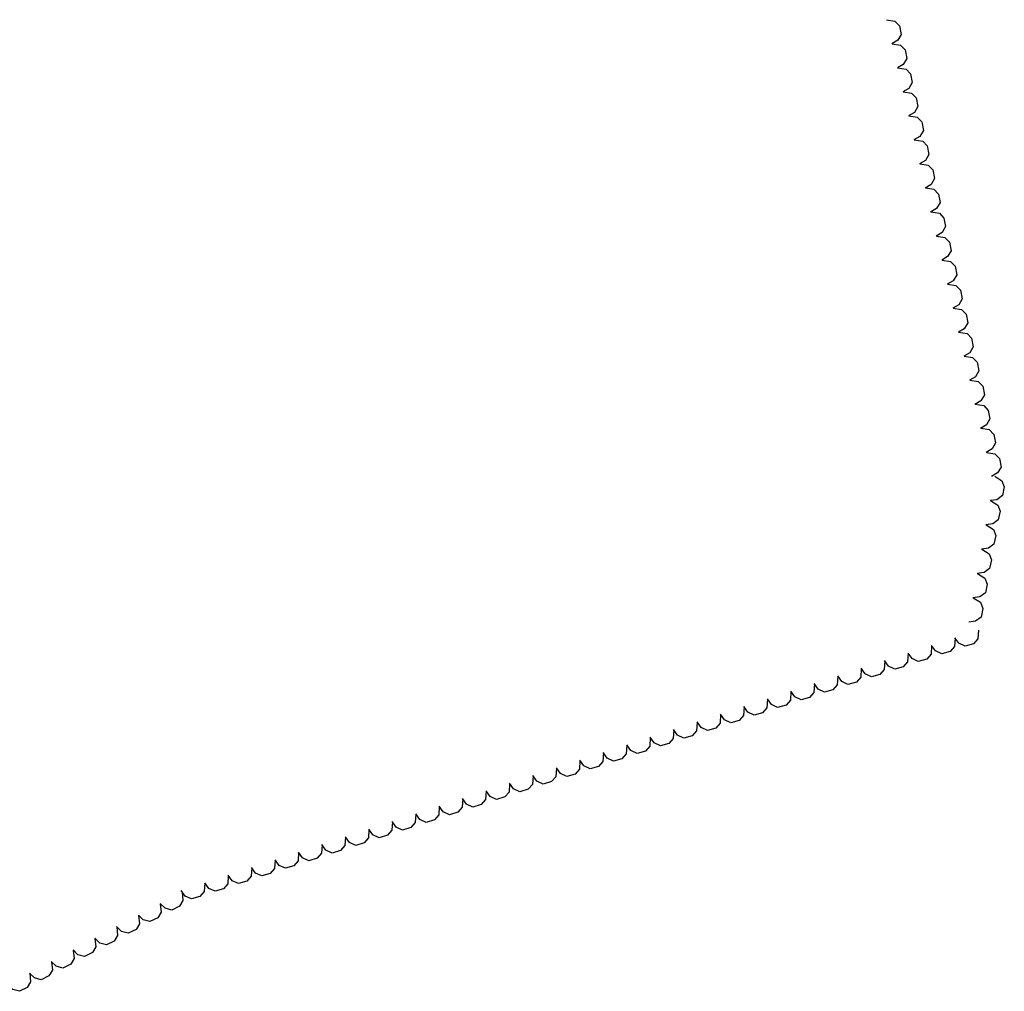
# Model space of a CAD drawing. Extents: x 588697 to 635124, y 433851 to 453181.
# Drawn here: x 594213 to 594575, y 441810 to 442166 of the extents above; entities that cross this region are included whole.
import ezdxf

# ---------------------------------------------------------------- set-up
doc = ezdxf.new("R2010")
doc.units = 0
doc.header["$MEASUREMENT"] = 0
doc.layers.add('TREELINE', color=7, linetype='CONTINUOUS')

msp = doc.modelspace()

# ---------------------------------------------------------------- linework, layer by layer
at = {"layer": 'TREELINE', "color": 133, "linetype": 'Continuous', "extrusion": (-0.00021611, 1.77643e-06, 1), "elevation": 2210.0102}
msp.add_lwpolyline([(594531.9412, 442166.3122), (594535.0362, 442165.8256), (594536.7165, 442164.0834), (594537.3278, 442160.9326), (594536.0516, 442158.7403), (594533.867, 442157.4616)], dxfattribs=at)
at = {"layer": 'TREELINE', "color": 133, "linetype": 'Continuous', "extrusion": (-0.000231114, 8.80286e-06, 1), "elevation": 2204.1961}
msp.add_lwpolyline([(594534.0106, 442157.4716), (594537.1056, 442156.985), (594538.7859, 442155.2428), (594539.3972, 442152.0919), (594538.121, 442149.8997), (594535.9363, 442148.621)], dxfattribs=at)
at = {"layer": 'TREELINE', "color": 133, "linetype": 'Continuous', "extrusion": (-0.000231113, 8.80265e-06, 1)}
for points, elevation in [([(594536.0468, 442148.6465), (594539.1419, 442148.1599), (594540.8222, 442146.4177), (594541.4334, 442143.2668), (594540.1573, 442141.0746), (594537.9726, 442139.7959)], 2204.1967), ([(594568.6273, 442007.4445), (594571.7224, 442006.9579), (594573.4027, 442005.2157), (594574.0139, 442002.0648), (594572.7378, 441999.8726), (594570.5531, 441998.5939)], 2204.1964)]:
    msp.add_lwpolyline(points, dxfattribs=dict(at, elevation=elevation))
at = {"layer": 'TREELINE', "color": 133, "linetype": 'Continuous', "extrusion": (-0.000230348, 3.77007e-06, 1), "elevation": 2202.4263}
msp.add_lwpolyline([(594538.0814, 442139.8325), (594541.1765, 442139.3459), (594542.8568, 442137.6036), (594543.468, 442134.4528), (594542.1918, 442132.2606), (594540.0072, 442130.9818)], dxfattribs=at)
at = {"layer": 'TREELINE', "color": 133, "linetype": 'Continuous', "extrusion": (-0.000231116, 8.80223e-06, 1)}
for points, elevation in [([(594540.1194, 442130.9962), (594543.2144, 442130.5096), (594544.8948, 442128.7674), (594545.506, 442125.6166), (594544.2298, 442123.4243), (594542.0452, 442122.1456)], 2204.1951), ([(594550.3008, 442086.8706), (594553.3958, 442086.384), (594555.0762, 442084.6418), (594555.6874, 442081.491), (594554.4112, 442079.2987), (594552.2266, 442078.02)], 2204.195)]:
    msp.add_lwpolyline(points, dxfattribs=dict(at, elevation=elevation))
at = {"layer": 'TREELINE', "color": 133, "linetype": 'Continuous', "extrusion": (-0.000231117, 8.80129e-06, 1), "elevation": 2204.1935}
msp.add_lwpolyline([(594542.1557, 442122.1711), (594545.2507, 442121.6845), (594546.931, 442119.9423), (594547.5423, 442116.7915), (594546.2661, 442114.5992), (594544.0815, 442113.3205)], dxfattribs=at)
at = {"layer": 'TREELINE', "color": 133, "linetype": 'Continuous', "extrusion": (-0.000243241, -3.22982e-06, 1), "elevation": 2191.6666}
msp.add_lwpolyline([(594544.2186, 442113.3725), (594547.3136, 442112.8859), (594548.9939, 442111.1437), (594549.6052, 442107.9928), (594548.329, 442105.8006), (594546.1443, 442104.5219)], dxfattribs=at)
at = {"layer": 'TREELINE', "color": 133, "linetype": 'Continuous', "extrusion": (-0.000222014, 7.67028e-06, 1), "elevation": 2209.1061}
msp.add_lwpolyline([(594546.2082, 442104.5234), (594549.3033, 442104.0368), (594550.9836, 442102.2945), (594551.5949, 442099.1437), (594550.3187, 442096.9515), (594548.134, 442095.6727)], dxfattribs=at)
at = {"layer": 'TREELINE', "color": 133, "linetype": 'Continuous', "extrusion": (-0.000231115, 8.80407e-06, 1), "elevation": 2204.1964}
msp.add_lwpolyline([(594548.2645, 442095.6957), (594551.3596, 442095.2091), (594553.0399, 442093.4669), (594553.6511, 442090.3161), (594552.3749, 442088.1238), (594550.1903, 442086.8451)], dxfattribs=at)
at = {"layer": 'TREELINE', "color": 133, "linetype": 'Continuous', "extrusion": (-0.00022202, 7.66915e-06, 1), "elevation": 2209.1021}
msp.add_lwpolyline([(594552.3171, 442078.048), (594555.4121, 442077.5614), (594557.0924, 442075.8192), (594557.7037, 442072.6683), (594556.4275, 442070.4761), (594554.2429, 442069.1974)], dxfattribs=at)
at = {"layer": 'TREELINE', "color": 133, "linetype": 'Continuous', "extrusion": (-0.000231117, 8.80128e-06, 1), "elevation": 2204.1935}
msp.add_lwpolyline([(594554.3734, 442069.2204), (594557.4684, 442068.7338), (594559.1487, 442066.9916), (594559.76, 442063.8407), (594558.4838, 442061.6485), (594556.2992, 442060.3698)], dxfattribs=at)
at = {"layer": 'TREELINE', "color": 133, "linetype": 'Continuous', "extrusion": (-0.000231111, 8.80241e-06, 1), "elevation": 2204.1976}
msp.add_lwpolyline([(594556.4096, 442060.3952), (594559.5047, 442059.9086), (594561.185, 442058.1664), (594561.7963, 442055.0156), (594560.5201, 442052.8233), (594558.3354, 442051.5446)], dxfattribs=at)
at = {"layer": 'TREELINE', "color": 133, "linetype": 'Continuous', "extrusion": (-0.000222016, 7.67055e-06, 1), "elevation": 2209.1051}
msp.add_lwpolyline([(594558.4259, 442051.5726), (594561.521, 442051.086), (594563.2013, 442049.3438), (594563.8125, 442046.193), (594562.5364, 442044.0007), (594560.3517, 442042.722)], dxfattribs=at)
at = {"layer": 'TREELINE', "color": 133, "linetype": 'Continuous', "extrusion": (-0.000231115, 8.80406e-06, 1), "elevation": 2204.1963}
msp.add_lwpolyline([(594560.4822, 442042.745), (594563.5773, 442042.2584), (594565.2576, 442040.5162), (594565.8688, 442037.3653), (594564.5926, 442035.1731), (594562.408, 442033.8944)], dxfattribs=at)
at = {"layer": 'TREELINE', "color": 133, "linetype": 'Continuous', "extrusion": (-0.000231115, 8.80222e-06, 1), "elevation": 2204.195}
msp.add_lwpolyline([(594562.5185, 442033.9199), (594565.6135, 442033.4333), (594567.2939, 442031.6911), (594567.9051, 442028.5402), (594566.6289, 442026.348), (594564.4443, 442025.0693)], dxfattribs=at)
at = {"layer": 'TREELINE', "color": 133, "linetype": 'Continuous', "extrusion": (-0.00022202, 7.66908e-06, 1), "elevation": 2209.1022}
msp.add_lwpolyline([(594564.5348, 442025.0973), (594567.6298, 442024.6107), (594569.3101, 442022.8684), (594569.9214, 442019.7176), (594568.6452, 442017.5253), (594566.4606, 442016.2466)], dxfattribs=at)
at = {"layer": 'TREELINE', "color": 133, "linetype": 'Continuous', "extrusion": (-0.000231114, 8.80287e-06, 1), "elevation": 2204.1958}
msp.add_lwpolyline([(594566.5911, 442016.2696), (594569.6861, 442015.783), (594571.3664, 442014.0408), (594571.9777, 442010.89), (594570.7015, 442008.6977), (594568.5168, 442007.419)], dxfattribs=at)
at = {"layer": 'TREELINE', "color": 133, "linetype": 'Continuous', "extrusion": (-0.000219178, 4.68563e-06, 1), "elevation": 2209.4729}
msp.add_lwpolyline([(594571.6638, 441998.6553), (594574.323, 441996.9986), (594575.1895, 441994.7385), (594574.5216, 441991.5992), (594572.4906, 441990.0794), (594569.9801, 441989.7555)], dxfattribs=at)
at = {"layer": 'TREELINE', "color": 133, "linetype": 'Continuous', "extrusion": (-0.000219175, 4.6859e-06, 1), "elevation": 2209.4749}
msp.add_lwpolyline([(594570.0917, 441989.7358), (594572.7509, 441988.0791), (594573.6174, 441985.819), (594572.9495, 441982.6797), (594570.9185, 441981.1599), (594568.4079, 441980.836)], dxfattribs=at)
at = {"layer": 'TREELINE', "color": 133, "linetype": 'Continuous', "extrusion": (-0.000222314, 1.24187e-05, 1), "elevation": 2211.0262}
for points in [[(594568.5265, 441980.7992), (594571.1857, 441979.1425), (594572.0522, 441976.8824), (594571.3843, 441973.743), (594569.3533, 441972.2233), (594566.8427, 441971.8994)], [(594566.9544, 441971.8797), (594569.6136, 441970.223), (594570.4801, 441967.9629), (594569.8122, 441964.8235), (594567.7812, 441963.3038), (594565.2706, 441962.9799)]]:
    msp.add_lwpolyline(points, dxfattribs=at)
at = {"layer": 'TREELINE', "color": 133, "linetype": 'Continuous', "extrusion": (-0.000231508, 1.20806e-05, 1), "elevation": 2205.4106}
msp.add_lwpolyline([(594565.4026, 441962.961), (594568.0618, 441961.3042), (594568.9283, 441959.0441), (594568.2604, 441955.9048), (594566.2294, 441954.3851), (594563.7188, 441954.0611)], dxfattribs=at)
at = {"layer": 'TREELINE', "color": 133, "linetype": 'Continuous', "extrusion": (-0.000238177, 6.07749e-06, 1), "elevation": 2198.7922}
msp.add_lwpolyline([(594563.8451, 441954.0547), (594566.5043, 441952.3979), (594567.3708, 441950.1378), (594566.7029, 441946.9985), (594564.6719, 441945.4788), (594562.1613, 441945.1548)], dxfattribs=at)
at = {"layer": 'TREELINE', "color": 133, "linetype": 'Continuous', "extrusion": (-0.00022441, 6.19892e-06, 1)}
for points, elevation in [([(594565.7241, 441942.1134), (594565.5142, 441938.9874), (594563.9281, 441937.159), (594560.8439, 441936.2704), (594558.547, 441937.3469), (594557.0794, 441939.4094)], 2207.0314), ([(594298.8305, 441854.9474), (594298.6206, 441851.8214), (594297.0345, 441849.993), (594293.9503, 441849.1044), (594291.6534, 441850.1809), (594290.1858, 441852.2434)], 2207.0303)]:
    msp.add_lwpolyline(points, dxfattribs=dict(at, elevation=elevation))
at = {"layer": 'TREELINE', "color": 133, "linetype": 'Continuous', "extrusion": (-0.000224731, -2.96675e-06, 1)}
for points, elevation in [([(594557.1153, 441939.3218), (594556.9054, 441936.1958), (594555.3193, 441934.3674), (594552.2352, 441933.4788), (594549.9383, 441934.5553), (594548.4706, 441936.6178)], 2202.7897), ([(594290.2217, 441852.1558), (594290.0118, 441849.0298), (594288.4257, 441847.2014), (594285.3416, 441846.3128), (594283.0447, 441847.3893), (594281.577, 441849.4518)], 2202.7896)]:
    msp.add_lwpolyline(points, dxfattribs=dict(at, elevation=elevation))
at = {"layer": 'TREELINE', "color": 133, "linetype": 'Continuous', "extrusion": (-0.000224411, 6.19742e-06, 1), "elevation": 2207.0299}
msp.add_lwpolyline([(594548.5051, 441936.4898), (594548.2953, 441933.3638), (594546.7091, 441931.5354), (594543.625, 441930.6468), (594541.3281, 441931.7233), (594539.8605, 441933.7858)], dxfattribs=at)
at = {"layer": 'TREELINE', "color": 133, "linetype": 'Continuous', "extrusion": (-0.00022441, 6.1989e-06, 1), "elevation": 2207.0312}
msp.add_lwpolyline([(594531.2862, 441930.8662), (594531.0763, 441927.7401), (594529.4902, 441925.9118), (594526.406, 441925.0232), (594524.1091, 441926.0997), (594522.6415, 441928.1622)], dxfattribs=at)
at = {"layer": 'TREELINE', "color": 133, "linetype": 'Continuous', "extrusion": (-0.000224731, -2.96146e-06, 1), "elevation": 2202.7922}
msp.add_lwpolyline([(594539.8964, 441933.6982), (594539.6865, 441930.5721), (594538.1003, 441928.7438), (594535.0162, 441927.8552), (594532.7193, 441928.9317), (594531.2517, 441930.9942)], dxfattribs=at)
at = {"layer": 'TREELINE', "color": 133, "linetype": 'Continuous', "extrusion": (-0.000224731, -2.96678e-06, 1), "elevation": 2202.7897}
msp.add_lwpolyline([(594522.6774, 441928.0746), (594522.4675, 441924.9485), (594520.8814, 441923.1202), (594517.7973, 441922.2316), (594515.5004, 441923.3081), (594514.0327, 441925.3705)], dxfattribs=at)
at = {"layer": 'TREELINE', "color": 133, "linetype": 'Continuous', "extrusion": (-0.000224411, 6.19757e-06, 1), "elevation": 2207.0299}
msp.add_lwpolyline([(594514.0672, 441925.2425), (594513.8574, 441922.1165), (594512.2712, 441920.2882), (594509.1871, 441919.3996), (594506.8902, 441920.4761), (594505.4226, 441922.5385)], dxfattribs=at)
at = {"layer": 'TREELINE', "color": 133, "linetype": 'Continuous', "extrusion": (-0.000229036, 1.41511e-05, 1), "elevation": 2207.7952}
msp.add_lwpolyline([(594505.468, 441922.4132), (594505.2581, 441919.2872), (594503.672, 441917.4588), (594500.5878, 441916.5703), (594498.2909, 441917.6468), (594496.8233, 441919.7092)], dxfattribs=at)
at = {"layer": 'TREELINE', "color": 133, "linetype": 'Continuous', "extrusion": (-0.000229037, 1.41495e-05, 1), "elevation": 2207.7936}
msp.add_lwpolyline([(594488.249, 441916.7896), (594488.0392, 441913.6636), (594486.453, 441911.8352), (594483.3689, 441910.9466), (594481.072, 441912.0231), (594479.6044, 441914.0856)], dxfattribs=at)
at = {"layer": 'TREELINE', "color": 133, "linetype": 'Continuous', "extrusion": (-0.000232847, 9.25339e-06, 1)}
for points, elevation in [([(594496.8669, 441919.6122), (594496.657, 441916.4862), (594495.0709, 441914.6578), (594491.9868, 441913.7692), (594489.6899, 441914.8457), (594488.2222, 441916.9082)], 2203.3652), ([(594462.429, 441908.365), (594462.2191, 441905.239), (594460.633, 441903.4106), (594457.5489, 441902.522), (594455.252, 441903.5985), (594453.7843, 441905.661)], 2203.3653)]:
    msp.add_lwpolyline(points, dxfattribs=dict(at, elevation=elevation))
at = {"layer": 'TREELINE', "color": 133, "linetype": 'Continuous', "extrusion": (-0.000232846, 9.25883e-06, 1), "elevation": 2203.3678}
msp.add_lwpolyline([(594479.648, 441913.9886), (594479.4381, 441910.8626), (594477.8519, 441909.0342), (594474.7678, 441908.1456), (594472.4709, 441909.2221), (594471.0033, 441911.2846)], dxfattribs=at)
at = {"layer": 'TREELINE', "color": 133, "linetype": 'Continuous', "extrusion": (-0.000229036, 1.41509e-05, 1), "elevation": 2207.795}
msp.add_lwpolyline([(594471.0301, 441911.166), (594470.8202, 441908.04), (594469.2341, 441906.2116), (594466.1499, 441905.323), (594463.853, 441906.3995), (594462.3854, 441908.462)], dxfattribs=at)
at = {"layer": 'TREELINE', "color": 133, "linetype": 'Continuous', "extrusion": (-0.000229037, 1.41527e-05, 1)}
for points, elevation in [([(594453.8112, 441905.5424), (594453.6013, 441902.4164), (594452.0151, 441900.588), (594448.931, 441899.6994), (594446.6341, 441900.7759), (594445.1665, 441902.8384)], 2207.7951), ([(594419.3733, 441894.2952), (594419.1634, 441891.1692), (594417.5772, 441889.3408), (594414.4931, 441888.4522), (594412.1962, 441889.5287), (594410.7286, 441891.5912)], 2207.795)]:
    msp.add_lwpolyline(points, dxfattribs=dict(at, elevation=elevation))
at = {"layer": 'TREELINE', "color": 133, "linetype": 'Continuous', "extrusion": (-0.000232845, 9.25692e-06, 1)}
for points, elevation in [([(594445.2101, 441902.7414), (594445.0002, 441899.6154), (594443.4141, 441897.787), (594440.3299, 441896.8984), (594438.033, 441897.9749), (594436.5654, 441900.0374)], 2203.3677), ([(594359.1154, 441874.6233), (594358.9055, 441871.4973), (594357.3194, 441869.6689), (594354.2352, 441868.7803), (594351.9383, 441869.8568), (594350.4707, 441871.9193)], 2203.368)]:
    msp.add_lwpolyline(points, dxfattribs=dict(at, elevation=elevation))
at = {"layer": 'TREELINE', "color": 133, "linetype": 'Continuous', "extrusion": (-0.000229037, 1.41472e-05, 1), "elevation": 2207.7925}
for points in [[(594436.5922, 441899.9188), (594436.3823, 441896.7928), (594434.7962, 441894.9644), (594431.7121, 441894.0758), (594429.4152, 441895.1523), (594427.9475, 441897.2148)], [(594402.1543, 441888.6716), (594401.9444, 441885.5455), (594400.3583, 441883.7172), (594397.2742, 441882.8286), (594394.9773, 441883.9051), (594393.5096, 441885.9676)]]:
    msp.add_lwpolyline(points, dxfattribs=at)
at = {"layer": 'TREELINE', "color": 133, "linetype": 'Continuous', "extrusion": (-0.000232847, 9.25544e-06, 1), "elevation": 2203.3664}
msp.add_lwpolyline([(594427.9911, 441897.1178), (594427.7813, 441893.9918), (594426.1951, 441892.1634), (594423.111, 441891.2748), (594420.8141, 441892.3513), (594419.3465, 441894.4138)], dxfattribs=at)
at = {"layer": 'TREELINE', "color": 133, "linetype": 'Continuous', "extrusion": (-0.000232845, 9.25485e-06, 1), "elevation": 2203.3669}
msp.add_lwpolyline([(594410.7722, 441891.4942), (594410.5623, 441888.3681), (594408.9762, 441886.5398), (594405.8921, 441885.6512), (594403.5951, 441886.7277), (594402.1275, 441888.7902)], dxfattribs=at)
at = {"layer": 'TREELINE', "color": 133, "linetype": 'Continuous', "extrusion": (-0.000232847, 9.25892e-06, 1), "elevation": 2203.3681}
msp.add_lwpolyline([(594393.5533, 441885.8706), (594393.3434, 441882.7445), (594391.7572, 441880.9162), (594388.6731, 441880.0276), (594386.3762, 441881.1041), (594384.9086, 441883.1665)], dxfattribs=at)
at = {"layer": 'TREELINE', "color": 133, "linetype": 'Continuous', "extrusion": (-0.000232847, 9.25354e-06, 1), "elevation": 2203.3656}
msp.add_lwpolyline([(594376.3343, 441880.2469), (594376.1244, 441877.1209), (594374.5383, 441875.2925), (594371.4542, 441874.404), (594369.1573, 441875.4805), (594367.6896, 441877.5429)], dxfattribs=at)
at = {"layer": 'TREELINE', "color": 133, "linetype": 'Continuous', "extrusion": (-0.000229754, -2.10793e-07, 1), "elevation": 2201.0216}
msp.add_lwpolyline([(594384.937, 441883.0797), (594384.7271, 441879.9536), (594383.141, 441878.1253), (594380.0568, 441877.2367), (594377.7599, 441878.3132), (594376.2923, 441880.3756)], dxfattribs=at)
at = {"layer": 'TREELINE', "color": 133, "linetype": 'Continuous', "extrusion": (-0.000229756, -2.12324e-07, 1), "elevation": 2201.0202}
msp.add_lwpolyline([(594367.718, 441877.456), (594367.5082, 441874.33), (594365.922, 441872.5016), (594362.8379, 441871.613), (594360.541, 441872.6895), (594359.0734, 441874.752)], dxfattribs=at)
at = {"layer": 'TREELINE', "color": 133, "linetype": 'Continuous', "extrusion": (-0.000224411, 6.19538e-06, 1)}
for points, elevation in [([(594350.4873, 441871.8182), (594350.2774, 441868.6922), (594348.6913, 441866.8638), (594345.6072, 441865.9752), (594343.3103, 441867.0517), (594341.8426, 441869.1142)], 2207.0282), ([(594316.0494, 441860.571), (594315.8395, 441857.445), (594314.2534, 441855.6166), (594311.1693, 441854.728), (594308.8724, 441855.8045), (594307.4047, 441857.867)], 2207.0281)]:
    msp.add_lwpolyline(points, dxfattribs=dict(at, elevation=elevation))
at = {"layer": 'TREELINE', "color": 133, "linetype": 'Continuous', "extrusion": (-0.000224411, 6.20065e-06, 1), "elevation": 2207.0306}
msp.add_lwpolyline([(594333.2684, 441866.1946), (594333.0585, 441863.0686), (594331.4723, 441861.2402), (594328.3882, 441860.3516), (594326.0913, 441861.4281), (594324.6237, 441863.4906)], dxfattribs=at)
at = {"layer": 'TREELINE', "color": 133, "linetype": 'Continuous', "extrusion": (-0.000224731, -2.96471e-06, 1)}
for points, elevation in [([(594341.8785, 441869.0266), (594341.6687, 441865.9006), (594340.0825, 441864.0722), (594336.9984, 441863.1836), (594334.7015, 441864.2601), (594333.2339, 441866.3226)], 2202.7906), ([(594307.4406, 441857.7794), (594307.2308, 441854.6534), (594305.6446, 441852.825), (594302.5605, 441851.9364), (594300.2636, 441853.0129), (594298.796, 441855.0754)], 2202.7905)]:
    msp.add_lwpolyline(points, dxfattribs=dict(at, elevation=elevation))
at = {"layer": 'TREELINE', "color": 133, "linetype": 'Continuous', "extrusion": (-0.00022473, -2.96333e-06, 1), "elevation": 2202.7919}
msp.add_lwpolyline([(594324.6596, 441863.403), (594324.4497, 441860.277), (594322.8636, 441858.4486), (594319.7794, 441857.56), (594317.4825, 441858.6365), (594316.0149, 441860.699)], dxfattribs=at)
at = {"layer": 'TREELINE', "color": 133, "linetype": 'Continuous', "extrusion": (-0.000224411, 6.1974e-06, 1), "elevation": 2207.0289}
msp.add_lwpolyline([(594281.6115, 441849.3238), (594281.4017, 441846.1977), (594279.8155, 441844.3694), (594276.7314, 441843.4808), (594274.4345, 441844.5573), (594272.9669, 441846.6198)], dxfattribs=at)
at = {"layer": 'TREELINE', "color": 133, "linetype": 'Continuous', "extrusion": (-0.000226925, 4.82711e-06, 1)}
for points, elevation in [([(594273.2221, 441846.0118), (594273.5572, 441842.8967), (594272.3119, 441840.8211), (594269.4285, 441839.4114), (594266.9798, 441840.0735), (594265.1769, 441841.8504)], 2204.9295), ([(594257.2384, 441837.489), (594257.5735, 441834.3739), (594256.3282, 441832.2983), (594253.4448, 441830.8886), (594250.9961, 441831.5507), (594249.1932, 441833.3276)], 2204.9294)]:
    msp.add_lwpolyline(points, dxfattribs=dict(at, elevation=elevation))
at = {"layer": 'TREELINE', "color": 133, "linetype": 'Continuous', "extrusion": (-0.000226923, 4.82555e-06, 1), "elevation": 2204.9296}
msp.add_lwpolyline([(594265.2302, 441841.7504), (594265.5653, 441838.6353), (594264.3201, 441836.5597), (594261.4366, 441835.15), (594258.9879, 441835.8121), (594257.185, 441837.589)], dxfattribs=at)
at = {"layer": 'TREELINE', "color": 133, "linetype": 'Continuous', "extrusion": (-0.000226923, 4.82562e-06, 1), "elevation": 2204.9296}
msp.add_lwpolyline([(594249.2465, 441833.2275), (594249.5816, 441830.1125), (594248.3364, 441828.0369), (594245.4529, 441826.6272), (594243.0042, 441827.2893), (594241.2013, 441829.0662)], dxfattribs=at)
at = {"layer": 'TREELINE', "color": 133, "linetype": 'Continuous', "extrusion": (-0.000226925, 4.82715e-06, 1), "elevation": 2204.9295}
msp.add_lwpolyline([(594241.2547, 441828.9661), (594241.5898, 441825.8511), (594240.3445, 441823.7754), (594237.4611, 441822.3658), (594235.0124, 441823.0279), (594233.2095, 441824.8048)], dxfattribs=at)
at = {"layer": 'TREELINE', "color": 133, "linetype": 'Continuous', "extrusion": (-0.000226924, 4.82882e-06, 1), "elevation": 2204.9308}
msp.add_lwpolyline([(594233.2629, 441824.7047), (594233.5979, 441821.5896), (594232.3527, 441819.514), (594229.4692, 441818.1044), (594227.0205, 441818.7665), (594225.2176, 441820.5434)], dxfattribs=at)
at = {"layer": 'TREELINE', "color": 133, "linetype": 'Continuous', "extrusion": (-0.000226925, 4.82714e-06, 1), "elevation": 2204.9295}
msp.add_lwpolyline([(594225.271, 441820.4433), (594225.6061, 441817.3282), (594224.3608, 441815.2526), (594221.4774, 441813.843), (594219.0287, 441814.5051), (594217.2258, 441816.282)], dxfattribs=at)
at = {"layer": 'TREELINE', "color": 133, "linetype": 'Continuous', "extrusion": (-0.000226924, 4.82878e-06, 1), "elevation": 2204.9307}
msp.add_lwpolyline([(594217.2792, 441816.1819), (594217.6142, 441813.0668), (594216.369, 441810.9912), (594213.4855, 441809.5815), (594211.0368, 441810.2437), (594209.2339, 441812.0206)], dxfattribs=at)

doc.saveas('drawing.dxf')
